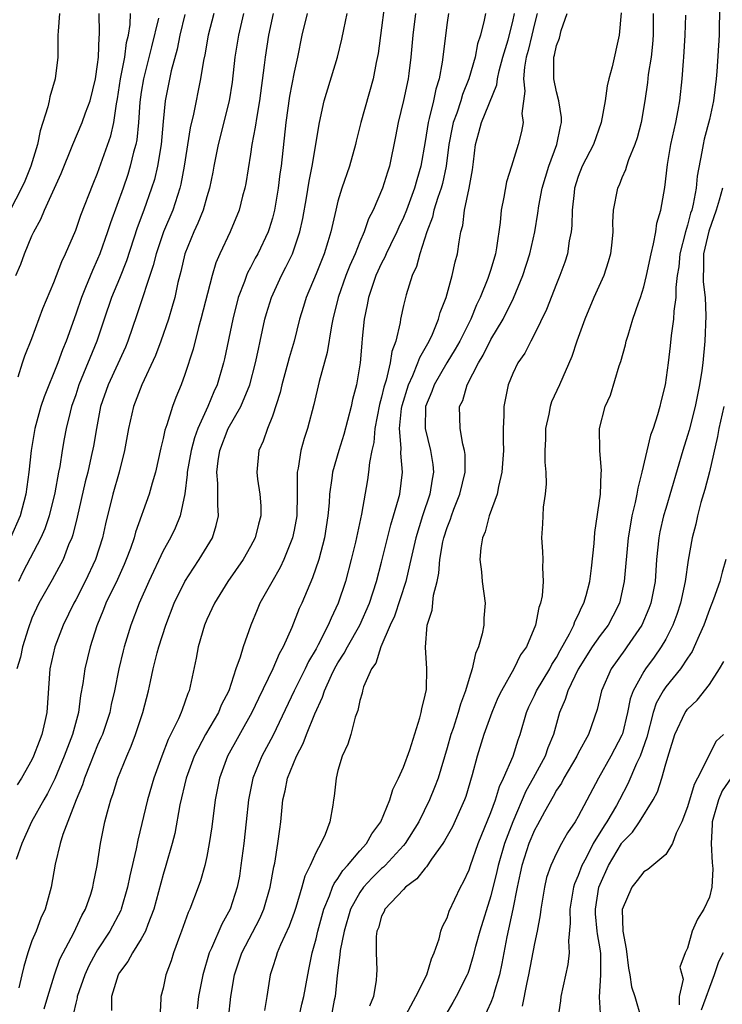
# Model space of a CAD drawing. Units: inches. Extents: x 2574000 to 2577000, y 1530000 to 1533000.
# Drawn here: x 2574194 to 2574258, y 1530966 to 1531056 of the extents above; entities that cross this region are included whole.
import ezdxf

# ---------------------------------------------------------------- set-up
doc = ezdxf.new("R2010")
doc.units = ezdxf.units.IN
doc.header["$MEASUREMENT"] = 0
doc.layers.add('LD25741530_2ft', color=73, linetype='Continuous')

msp = doc.modelspace()

# ---------------------------------------------------------------- linework, layer by layer
at = {"layer": 'LD25741530_2ft'}
for points, elevation in [([(2574227.422, 1531059), (2574227, 1531055.669), (2574226.685, 1531053.315), (2574226.516, 1531052.516), (2574226.23, 1531051), (2574225.113, 1531047), (2574224.685, 1531045.315), (2574224.618, 1531045), (2574224.059, 1531043), (2574223.363, 1531041), (2574223, 1531039.808), (2574222.798, 1531039), (2574222.361, 1531037), (2574222.09, 1531036.09), (2574221.749, 1531035), (2574221, 1531033.162), (2574220.089, 1531031), (2574219.845, 1531030.155), (2574219.486, 1531029), (2574218.992, 1531027), (2574218.545, 1531025.455), (2574218.432, 1531025), (2574217.863, 1531023), (2574217.704, 1531022.296), (2574217, 1531020.13), (2574216.551, 1531019), (2574216.168, 1531017.832), (2574215.762, 1531017), (2574215.57, 1531015), (2574215.642, 1531014.358), (2574215.859, 1531013), (2574215.933, 1531011.933), (2574215.948, 1531011), (2574215.742, 1531010.258), (2574215.425, 1531009), (2574215, 1531008.195), (2574214.315, 1531007), (2574212.934, 1531005), (2574211.705, 1531003), (2574211, 1531001.503), (2574210.786, 1531001), (2574210.208, 1530999), (2574210.027, 1530997.973), (2574209.399, 1530995), (2574209.268, 1530994.732), (2574209, 1530993.936), (2574208.741, 1530993.259), (2574208.666, 1530993), (2574208.421, 1530992.421), (2574207.475, 1530990.525), (2574206.883, 1530989), (2574206.159, 1530987), (2574205.578, 1530985), (2574204.68, 1530981.32), (2574204.532, 1530980.532), (2574203.949, 1530978.051), (2574203.747, 1530977), (2574203.165, 1530975), (2574203.118, 1530974.882), (2574202.129, 1530973), (2574201, 1530971.272), (2574200.838, 1530971), (2574200.199, 1530969.801), (2574199.84, 1530969), (2574199.144, 1530967), (2574199.131, 1530966.869), (2574199, 1530966.389), (2574198.571, 1530964.571)], 8142), ([(2574257.999, 1531059), (2574257.892, 1531055.892), (2574257.882, 1531055), (2574257.693, 1531051.693), (2574257.621, 1531051), (2574257.364, 1531049), (2574257, 1531047.295), (2574256.524, 1531045.476), (2574256.421, 1531045), (2574256.317, 1531044.317), (2574255.892, 1531042.108), (2574255.793, 1531041), (2574255.527, 1531039.527), (2574255.388, 1531039), (2574255.286, 1531038.714), (2574255, 1531037.613), (2574254.81, 1531037), (2574254.306, 1531035), (2574254.196, 1531033.804), (2574254.063, 1531033), (2574253.92, 1531031.919), (2574253.916, 1531031), (2574253.737, 1531029.737), (2574253.711, 1531029), (2574253.508, 1531027.508), (2574253.421, 1531026.579), (2574253.231, 1531025), (2574252.948, 1531023), (2574252.546, 1531021.454), (2574252.451, 1531021), (2574252.255, 1531020.255), (2574251.84, 1531019), (2574251.612, 1531018.388), (2574250.827, 1531015), (2574250.452, 1531013.548), (2574250.37, 1531013), (2574250.213, 1531012.213), (2574249.91, 1531011), (2574249.698, 1531009.699), (2574249.565, 1531009), (2574249.214, 1531005), (2574248.765, 1531003), (2574248.175, 1531001.825), (2574247.73, 1531001), (2574247, 1531000.044), (2574246.286, 1530999), (2574245, 1530996.965), (2574244.042, 1530995), (2574243.813, 1530994.187), (2574243.285, 1530993), (2574243, 1530992.009), (2574242.731, 1530991), (2574242.217, 1530989.783), (2574241.958, 1530989), (2574240.881, 1530987), (2574240.207, 1530985.793), (2574239.005, 1530982.995), (2574238.238, 1530981), (2574237.663, 1530979), (2574237.553, 1530978.447), (2574237, 1530976.22), (2574235.976, 1530973), (2574235.591, 1530971.591), (2574235.361, 1530970.639), (2574235, 1530969.47), (2574234.877, 1530969.123), (2574234.829, 1530969), (2574233.824, 1530967), (2574233.531, 1530966.469), (2574232.677, 1530965)], 8162), ([(2574197.524, 1531057), (2574197.384, 1531055.384), (2574197.367, 1531055), (2574197.365, 1531053), (2574197.131, 1531051), (2574196.63, 1531049.37), (2574196.572, 1531049), (2574196.443, 1531048.443), (2574195.755, 1531046.245), (2574195.506, 1531045), (2574194.902, 1531043), (2574194.357, 1531041.643), (2574194.055, 1531041), (2574193, 1531038.992)], 8122), ([(2574193.517, 1531033), (2574193.971, 1531034.029), (2574194.325, 1531035), (2574195, 1531036.625), (2574195.168, 1531037), (2574195.822, 1531038.178), (2574196.16, 1531039), (2574197.671, 1531042.329), (2574198.746, 1531045), (2574199.603, 1531047), (2574199.911, 1531047.911), (2574200.313, 1531049), (2574200.799, 1531051), (2574201, 1531052.328), (2574201.08, 1531053), (2574201.148, 1531054.852), (2574201.171, 1531055), (2574201.177, 1531055.177), (2574201.146, 1531057)], 8124), ([(2574217.068, 1531057), (2574216.642, 1531055), (2574216.335, 1531053), (2574216.258, 1531052.258), (2574215.823, 1531049), (2574215.566, 1531047.566), (2574215.429, 1531046.57), (2574215.132, 1531045), (2574215, 1531044.102), (2574214.563, 1531041.437), (2574214.477, 1531041), (2574214.277, 1531040.277), (2574213.962, 1531039), (2574213.128, 1531037), (2574212.18, 1531035), (2574211.823, 1531034.177), (2574211.476, 1531033), (2574210.467, 1531029), (2574210.244, 1531028.244), (2574209.74, 1531026.26), (2574209, 1531023.948), (2574208.66, 1531023), (2574208.173, 1531021.827), (2574207.861, 1531021), (2574207.337, 1531019.337), (2574207.157, 1531018.843), (2574207, 1531018.088), (2574206.781, 1531017.219), (2574206.293, 1531015), (2574205.988, 1531013.988), (2574205.725, 1531013), (2574204.479, 1531009.521), (2574204.351, 1531009), (2574204.012, 1531008.012), (2574203.634, 1531007), (2574203.448, 1531006.552), (2574202.818, 1531005.182), (2574201.763, 1531003), (2574201.554, 1531002.446), (2574200.935, 1531000.935), (2574200.329, 1530999), (2574199.833, 1530997), (2574199.662, 1530995.662), (2574199.454, 1530994.546), (2574199.266, 1530993), (2574198.696, 1530991), (2574197.938, 1530989), (2574197.083, 1530986.917), (2574196.415, 1530985.585), (2574196.071, 1530985), (2574194.948, 1530983), (2574194.06, 1530981), (2574193.551, 1530979.551)], 8136), ([(2574211.643, 1531057), (2574211.112, 1531055), (2574210.808, 1531053.192), (2574210.702, 1531052.702), (2574210.429, 1531051), (2574209.787, 1531047.787), (2574209.49, 1531046.511), (2574208.929, 1531043), (2574208.631, 1531041.369), (2574208.539, 1531041), (2574207.888, 1531039), (2574207.05, 1531037), (2574206.358, 1531035), (2574206.087, 1531033.912), (2574204.596, 1531029.404), (2574203.772, 1531027), (2574203.549, 1531026.451), (2574201.964, 1531023), (2574201.283, 1531021), (2574200.89, 1531019), (2574200.616, 1531017.384), (2574200.427, 1531016.427), (2574200.102, 1531015), (2574199.875, 1531014.125), (2574199.127, 1531010.873), (2574198.731, 1531009.269), (2574198.634, 1531009), (2574198.354, 1531008.353), (2574197.85, 1531007), (2574196.844, 1531005.156), (2574195.631, 1531003), (2574195, 1531001.626), (2574194.647, 1531000.647), (2574194.126, 1530999), (2574193.938, 1530998.062), (2574193.626, 1530997)], 8132), ([(2574214.367, 1531057), (2574213.892, 1531055), (2574213.577, 1531053), (2574213.309, 1531050.691), (2574213.037, 1531049), (2574212.044, 1531045), (2574211.645, 1531043), (2574211.548, 1531042.452), (2574211.249, 1531041), (2574211, 1531040.206), (2574210.654, 1531039), (2574210.188, 1531037.812), (2574209.803, 1531037), (2574208.996, 1531035), (2574208.626, 1531033.373), (2574208.361, 1531032.361), (2574208.067, 1531031), (2574207.844, 1531030.156), (2574207.485, 1531029), (2574206.802, 1531027), (2574206.317, 1531025.683), (2574205.049, 1531023), (2574204.288, 1531021), (2574203.827, 1531019), (2574203.467, 1531017), (2574202.966, 1531015), (2574202.395, 1531013), (2574201.717, 1531010.283), (2574201.448, 1531009), (2574200.827, 1531007), (2574199.873, 1531005), (2574199, 1531003.319), (2574198.815, 1531003), (2574197.846, 1531001), (2574197.092, 1530999), (2574196.629, 1530997), (2574196.354, 1530993), (2574196.187, 1530992.187), (2574195.901, 1530991), (2574195.642, 1530990.358), (2574195.152, 1530989), (2574195, 1530988.685), (2574194.037, 1530987), (2574193.63, 1530986.37)], 8134), ([(2574193.744, 1531023.745), (2574194.132, 1531025), (2574194.352, 1531025.648), (2574195, 1531027.237), (2574196.006, 1531029.994), (2574197, 1531032.375), (2574197.718, 1531034.282), (2574198.066, 1531035), (2574199, 1531037.154), (2574199.485, 1531038.515), (2574200.607, 1531041.393), (2574201, 1531042.366), (2574202.214, 1531045.786), (2574202.477, 1531047), (2574202.736, 1531048.736), (2574202.827, 1531049.173), (2574203.109, 1531051), (2574203.492, 1531053), (2574203.663, 1531054.337), (2574203.838, 1531055), (2574203.986, 1531055.986), (2574204.016, 1531057)], 8126), ([(2574209, 1531056.89), (2574208.52, 1531055), (2574208.274, 1531053.726), (2574207.741, 1531051.741), (2574207.2, 1531049), (2574207, 1531047.093), (2574206.817, 1531045), (2574206.485, 1531043), (2574206.204, 1531041.796), (2574205.952, 1531041), (2574205.231, 1531039), (2574204.624, 1531037.376), (2574203.637, 1531034.363), (2574203, 1531032.726), (2574202.289, 1531031), (2574201.598, 1531029), (2574200.943, 1531027), (2574199.302, 1531023), (2574199, 1531022.074), (2574198.625, 1531021), (2574198.484, 1531020.484), (2574198.122, 1531019), (2574197.94, 1531018.06), (2574197.749, 1531017), (2574197.535, 1531015.536), (2574197.428, 1531015), (2574197.098, 1531013.098), (2574196.574, 1531011), (2574196.179, 1531009.821), (2574195.82, 1531009), (2574194.156, 1531005.845), (2574193.762, 1531005)], 8130), ([(2574220.175, 1531057), (2574219.712, 1531055), (2574219.308, 1531053), (2574219, 1531051.607), (2574218.583, 1531049.417), (2574218.231, 1531047), (2574217.806, 1531043), (2574217.699, 1531042.301), (2574217.536, 1531041), (2574217.19, 1531039), (2574217, 1531038.267), (2574216.709, 1531037.291), (2574216.607, 1531037), (2574215.657, 1531035), (2574215.422, 1531034.578), (2574215, 1531033.739), (2574214.737, 1531033.264), (2574214.631, 1531033), (2574214.442, 1531032.442), (2574213.884, 1531031), (2574213.37, 1531029), (2574212.618, 1531025.382), (2574212.524, 1531025), (2574211.951, 1531023), (2574211.646, 1531022.354), (2574211.091, 1531021), (2574210.174, 1531019), (2574209.86, 1531018.14), (2574209.564, 1531017), (2574209.217, 1531015), (2574209.217, 1531014.784), (2574208.987, 1531013.013), (2574208.567, 1531011), (2574208.117, 1531009.883), (2574207.685, 1531009), (2574207, 1531007.804), (2574205.697, 1531005), (2574204.821, 1531003), (2574204.046, 1531001), (2574203.434, 1530999), (2574203.346, 1530998.654), (2574202.952, 1530997), (2574202.55, 1530995), (2574202.256, 1530993.745), (2574202.111, 1530993), (2574201.439, 1530991), (2574201.316, 1530990.685), (2574201, 1530990.002), (2574200.319, 1530988.319), (2574199.813, 1530987), (2574199.622, 1530986.377), (2574199.047, 1530985), (2574197.827, 1530981.827), (2574197.574, 1530981), (2574197.113, 1530979.113), (2574196.742, 1530977), (2574196.205, 1530975), (2574195.818, 1530974.182), (2574195.385, 1530973), (2574195, 1530972.087), (2574194.605, 1530971), (2574194.242, 1530969.758), (2574194.057, 1530969), (2574193.792, 1530967.792)], 8138), ([(2574196.12, 1530965.88), (2574196.444, 1530967), (2574197.057, 1530969), (2574197.563, 1530970.438), (2574197.846, 1530971), (2574198.844, 1530972.844), (2574199.576, 1530974.424), (2574199.905, 1530975), (2574200.378, 1530976.378), (2574200.57, 1530977), (2574200.63, 1530977.371), (2574200.956, 1530979), (2574201.263, 1530981), (2574201.677, 1530983), (2574201.906, 1530983.906), (2574202.214, 1530985), (2574202.427, 1530985.574), (2574202.868, 1530987), (2574203.67, 1530989), (2574204.077, 1530989.923), (2574204.478, 1530991), (2574205.134, 1530993), (2574205.662, 1530995), (2574205.832, 1530995.832), (2574206.096, 1530997), (2574206.456, 1530998.457), (2574206.602, 1530999), (2574207.24, 1531001), (2574208.016, 1531003), (2574208.991, 1531005.009), (2574209.775, 1531006.225), (2574210.314, 1531007), (2574211.523, 1531009), (2574211.871, 1531010.129), (2574212.074, 1531011), (2574211.999, 1531011.999), (2574212.02, 1531013.98), (2574211.917, 1531015), (2574212.028, 1531016.028), (2574212.19, 1531017), (2574212.949, 1531019), (2574214.12, 1531021), (2574214.95, 1531023), (2574215.469, 1531025), (2574215.724, 1531026.276), (2574215.896, 1531027), (2574216.317, 1531029), (2574216.465, 1531029.536), (2574216.908, 1531031), (2574217.829, 1531033), (2574218.236, 1531033.764), (2574218.83, 1531035), (2574219, 1531035.461), (2574219.516, 1531037), (2574219.775, 1531038.225), (2574220.116, 1531040.117), (2574220.363, 1531041.637), (2574220.659, 1531043), (2574221.308, 1531047), (2574221.743, 1531049), (2574222.951, 1531053), (2574223.36, 1531054.64), (2574223.536, 1531055.536), (2574223.852, 1531057)], 8140), ([(2574230.101, 1531057), (2574229.871, 1531055), (2574229.685, 1531053), (2574229.488, 1531051.489), (2574229.422, 1531051), (2574229.012, 1531049.013), (2574228.518, 1531047), (2574228.279, 1531045.721), (2574227.714, 1531043), (2574227.531, 1531042.469), (2574227.087, 1531041), (2574226.221, 1531039), (2574225.804, 1531038.196), (2574225.398, 1531037), (2574225, 1531036.094), (2574224.567, 1531035), (2574224.081, 1531033.919), (2574223.726, 1531033), (2574223.021, 1531031), (2574222.526, 1531029), (2574222.404, 1531028.404), (2574222.032, 1531025.968), (2574221.293, 1531023.293), (2574220.801, 1531021.198), (2574220.224, 1531019), (2574219.915, 1531018.085), (2574219.619, 1531017), (2574219.363, 1531015.363), (2574219.279, 1531015), (2574219.26, 1531014.741), (2574219.281, 1531013), (2574219.245, 1531011), (2574219, 1531009.693), (2574218.852, 1531009), (2574218.049, 1531007), (2574217.717, 1531006.283), (2574216.949, 1531004.949), (2574215.858, 1531003), (2574215.602, 1531002.398), (2574215.024, 1531001), (2574214.319, 1530999), (2574214.065, 1530998.065), (2574213.672, 1530997), (2574213.004, 1530995), (2574212.329, 1530993.671), (2574212.062, 1530993), (2574210.889, 1530991), (2574209.849, 1530989), (2574209.124, 1530987), (2574208.539, 1530984.54), (2574208.063, 1530981.937), (2574207.825, 1530981), (2574207.257, 1530979), (2574207, 1530978.164), (2574206.152, 1530975), (2574205.592, 1530973.592), (2574205.39, 1530973), (2574205, 1530972.288), (2574204.188, 1530971), (2574203.776, 1530970.224), (2574203, 1530969.188), (2574202.894, 1530969), (2574202.289, 1530967), (2574202.28, 1530965.72)], 8144), ([(2574233.126, 1531057), (2574233, 1531056.155), (2574232.548, 1531052.548), (2574232.259, 1531051), (2574231.949, 1531050.051), (2574231.736, 1531049), (2574231.366, 1531047.366), (2574231.258, 1531047), (2574231, 1531045.263), (2574230.602, 1531043), (2574230.224, 1531041.776), (2574230.017, 1531041), (2574229.27, 1531039), (2574229, 1531038.33), (2574228.57, 1531037.43), (2574228.387, 1531037), (2574227.803, 1531035.803), (2574227.428, 1531035), (2574227.308, 1531034.692), (2574227, 1531034.122), (2574226.482, 1531033), (2574226.189, 1531032.189), (2574225.799, 1531031), (2574225.687, 1531030.313), (2574225.4, 1531029), (2574225.231, 1531027.231), (2574225.177, 1531026.823), (2574225.041, 1531025), (2574224.699, 1531023), (2574224.345, 1531021.655), (2574224.216, 1531021), (2574223.55, 1531018.45), (2574223.073, 1531017), (2574222.493, 1531015), (2574222.451, 1531014.451), (2574222.239, 1531013), (2574222.202, 1531012.202), (2574222.089, 1531011), (2574221.778, 1531009), (2574221.257, 1531007), (2574220.684, 1531005.316), (2574220.173, 1531004.173), (2574219.685, 1531003), (2574219.467, 1531002.533), (2574218.775, 1531000.775), (2574217.991, 1530999), (2574217.631, 1530998.369), (2574217.057, 1530997), (2574215.723, 1530994.277), (2574215.121, 1530993), (2574212.89, 1530989), (2574212.16, 1530987), (2574211.77, 1530985), (2574211.458, 1530982.542), (2574211.23, 1530981), (2574211, 1530979.833), (2574210.814, 1530979), (2574210.414, 1530977.586), (2574210.209, 1530977), (2574209.444, 1530975), (2574209.298, 1530974.702), (2574208.698, 1530973), (2574208.504, 1530972.504), (2574207.963, 1530971), (2574207.74, 1530970.26), (2574207.263, 1530969), (2574207, 1530967.767), (2574206.791, 1530967), (2574206.794, 1530966.794), (2574206.704, 1530965)], 8146), ([(2574236.502, 1531057), (2574236.39, 1531056.39), (2574236.056, 1531055), (2574235.785, 1531054.215), (2574235.556, 1531053), (2574234.998, 1531051), (2574234.411, 1531049.589), (2574234.237, 1531049), (2574233.871, 1531047.871), (2574233.545, 1531047), (2574233.449, 1531046.551), (2574233.164, 1531045), (2574232.924, 1531043), (2574232.578, 1531041.422), (2574232.461, 1531041), (2574232.156, 1531040.156), (2574231.792, 1531039), (2574231.654, 1531038.346), (2574231.125, 1531037), (2574230.491, 1531035), (2574230.184, 1531033.816), (2574229.793, 1531033), (2574229.234, 1531031.234), (2574229, 1531030.245), (2574228.744, 1531029), (2574228.708, 1531028.708), (2574228.304, 1531027), (2574227.938, 1531026.062), (2574227.793, 1531025), (2574227.418, 1531023.418), (2574227.21, 1531022.79), (2574227, 1531021.86), (2574226.811, 1531021.189), (2574226.385, 1531019), (2574226.275, 1531017.725), (2574226.101, 1531017), (2574225.879, 1531015.878), (2574225.809, 1531015), (2574225.708, 1531014.292), (2574225.152, 1531011.152), (2574224.603, 1531008.603), (2574224.219, 1531007), (2574223.69, 1531005), (2574223.036, 1531003), (2574222.37, 1531001.63), (2574222.121, 1531001), (2574221.203, 1530999.203), (2574221, 1530998.834), (2574220.314, 1530997.686), (2574219.99, 1530997), (2574218.99, 1530995), (2574217.063, 1530990.937), (2574216.022, 1530989), (2574215.203, 1530987), (2574214.809, 1530985), (2574214.607, 1530983), (2574214.378, 1530981), (2574214.126, 1530979), (2574213.979, 1530978.021), (2574213.792, 1530977), (2574213.137, 1530975), (2574213, 1530974.727), (2574212.369, 1530973.631), (2574211.433, 1530971.433), (2574211.224, 1530971), (2574210.629, 1530969), (2574210.24, 1530967), (2574210.111, 1530965.889)], 8148), ([(2574212.985, 1530965), (2574213.202, 1530967), (2574213.544, 1530969), (2574214.2, 1530971), (2574215.842, 1530974.158), (2574216.224, 1530975), (2574216.807, 1530977), (2574217.125, 1530978.875), (2574217.213, 1530979.213), (2574217.516, 1530981), (2574217.677, 1530982.323), (2574217.777, 1530983), (2574217.962, 1530985), (2574218.166, 1530985.834), (2574218.399, 1530987), (2574219.205, 1530989), (2574219.832, 1530990.168), (2574220.13, 1530991), (2574220.887, 1530992.887), (2574221.6, 1530994.4), (2574221.775, 1530995), (2574222.411, 1530996.411), (2574222.7, 1530997), (2574223, 1530997.536), (2574223.58, 1530998.42), (2574223.867, 1530999), (2574225.003, 1531001), (2574225.889, 1531003), (2574226.545, 1531005), (2574227, 1531006.778), (2574227.831, 1531010.169), (2574228.099, 1531011), (2574228.553, 1531012.553), (2574228.656, 1531013), (2574228.909, 1531015), (2574228.755, 1531016.754), (2574228.79, 1531017.21), (2574228.647, 1531019), (2574228.827, 1531020.827), (2574228.881, 1531021.119), (2574229.447, 1531023), (2574229.856, 1531023.856), (2574230.322, 1531025), (2574230.485, 1531025.515), (2574231.339, 1531027), (2574231.648, 1531027.648), (2574232.209, 1531029), (2574232.369, 1531029.631), (2574232.904, 1531031), (2574233.458, 1531033), (2574233.736, 1531034.264), (2574233.945, 1531035), (2574234.085, 1531036.085), (2574234.253, 1531037), (2574234.42, 1531037.58), (2574234.584, 1531039), (2574235.02, 1531041), (2574235.313, 1531042.687), (2574235.414, 1531043.414), (2574235.582, 1531045), (2574235.901, 1531046.099), (2574236.138, 1531047), (2574237.539, 1531050.461), (2574237.594, 1531051), (2574237.756, 1531051.756), (2574238.084, 1531053), (2574238.57, 1531054.569), (2574239, 1531056.249), (2574239.163, 1531057)], 8150), ([(2574241.251, 1531057), (2574241, 1531056.051), (2574240.758, 1531055), (2574240.409, 1531053.591), (2574240.239, 1531053), (2574240.065, 1531052.065), (2574239.984, 1531051), (2574240.111, 1531049.889), (2574239.841, 1531047.841), (2574239.945, 1531047), (2574239.798, 1531046.202), (2574239.49, 1531045), (2574238.882, 1531043), (2574238.428, 1531041.572), (2574238.186, 1531040.185), (2574237.939, 1531039), (2574237.843, 1531037.843), (2574237.529, 1531035.529), (2574237.432, 1531035), (2574237, 1531033.56), (2574236.73, 1531032.73), (2574236.034, 1531031), (2574235.694, 1531030.306), (2574235.163, 1531029), (2574234.146, 1531027), (2574233.74, 1531026.26), (2574232.984, 1531025.016), (2574231.813, 1531023), (2574231.601, 1531022.399), (2574231.014, 1531021), (2574230.975, 1531019), (2574231.487, 1531017), (2574231.693, 1531015.693), (2574231.76, 1531015), (2574231.628, 1531014.372), (2574231.427, 1531013), (2574230.746, 1531011), (2574230.123, 1531009), (2574229.681, 1531007), (2574229.266, 1531005.267), (2574229.216, 1531005), (2574228.167, 1531001.833), (2574227.787, 1531001), (2574226.918, 1530999), (2574226.471, 1530997.529), (2574226.073, 1530997), (2574225.348, 1530995.348), (2574225.263, 1530995), (2574225.232, 1530994.768), (2574225, 1530994.092), (2574224.827, 1530993.173), (2574224.578, 1530992.578), (2574224.172, 1530991), (2574223.906, 1530990.094), (2574223.378, 1530989), (2574223, 1530987.695), (2574222.834, 1530987), (2574222.658, 1530985.342), (2574222.588, 1530985), (2574222.529, 1530984.529), (2574222.246, 1530983), (2574221.843, 1530981.842), (2574221.445, 1530981), (2574221, 1530980.217), (2574220.467, 1530979), (2574219.97, 1530978.03), (2574219.7, 1530977), (2574219.149, 1530975.149), (2574219, 1530974.706), (2574218.553, 1530973.447), (2574217.735, 1530971.735), (2574217.436, 1530971), (2574217.345, 1530970.655), (2574217, 1530969.615), (2574216.808, 1530969), (2574216.506, 1530967), (2574216.288, 1530965.712)], 8152), ([(2574219.411, 1530965), (2574219.7, 1530966.3), (2574219.872, 1530967), (2574220.243, 1530969), (2574220.383, 1530969.617), (2574220.655, 1530971), (2574221, 1530972.274), (2574221.158, 1530973), (2574221.704, 1530975), (2574222.236, 1530976.235), (2574222.508, 1530977), (2574222.65, 1530977.35), (2574223, 1530977.81), (2574223.452, 1530978.547), (2574223.876, 1530979), (2574225, 1530980.345), (2574225.605, 1530981), (2574226.104, 1530981.896), (2574226.92, 1530983), (2574227.748, 1530985), (2574228.033, 1530985.967), (2574228.556, 1530987), (2574229, 1530987.996), (2574229.579, 1530989.58), (2574230.509, 1530992.509), (2574230.626, 1530993), (2574230.667, 1530993.332), (2574231, 1530994.588), (2574231.098, 1530995.098), (2574231.148, 1530997), (2574231.002, 1530998.998), (2574231.166, 1531001), (2574231.635, 1531002.364), (2574231.736, 1531003.736), (2574232.078, 1531005), (2574232.247, 1531005.753), (2574232.329, 1531007), (2574232.616, 1531008.616), (2574232.7, 1531009), (2574233, 1531009.943), (2574233.302, 1531010.698), (2574233.392, 1531011), (2574233.62, 1531011.62), (2574234.173, 1531013), (2574234.633, 1531015), (2574234.633, 1531016.633), (2574234.591, 1531017), (2574234.434, 1531017.566), (2574234.188, 1531019), (2574234.139, 1531021), (2574234.423, 1531021.578), (2574234.826, 1531023), (2574235.853, 1531025), (2574236.288, 1531025.712), (2574237, 1531027.135), (2574238.116, 1531029), (2574239.069, 1531030.931), (2574239.931, 1531033), (2574240.567, 1531035), (2574241.011, 1531037), (2574241.3, 1531038.7), (2574241.392, 1531039.391), (2574241.71, 1531041), (2574242.304, 1531043), (2574243.044, 1531045), (2574243.359, 1531046.641), (2574243.467, 1531047), (2574243.471, 1531047.471), (2574243.225, 1531049), (2574243, 1531049.822), (2574242.754, 1531051), (2574242.753, 1531052.753), (2574242.775, 1531053), (2574242.832, 1531053.168), (2574243, 1531054.054), (2574243.274, 1531054.726), (2574243.446, 1531055.446), (2574243.994, 1531057)], 8154), ([(2574248.935, 1531057.065), (2574248.745, 1531055), (2574248.097, 1531052.097), (2574247.788, 1531051), (2574247.637, 1531050.363), (2574247.458, 1531049), (2574247.099, 1531047), (2574246.381, 1531045), (2574245.366, 1531043), (2574245, 1531042.064), (2574244.666, 1531041), (2574244.61, 1531040.609), (2574244.432, 1531039), (2574244.418, 1531037.582), (2574244.354, 1531037), (2574244.18, 1531036.18), (2574244.016, 1531035), (2574243.761, 1531034.239), (2574243.305, 1531033), (2574243, 1531032.257), (2574242.102, 1531029.898), (2574241, 1531027.64), (2574240.652, 1531027), (2574240.099, 1531025.901), (2574239.457, 1531025), (2574239, 1531024.046), (2574238.573, 1531023), (2574238.188, 1531021), (2574238.194, 1531020.193), (2574238.137, 1531019), (2574238.114, 1531017.886), (2574238.153, 1531017), (2574238.014, 1531015), (2574237.695, 1531013.695), (2574237.569, 1531013), (2574236.852, 1531011), (2574236.465, 1531009.535), (2574236.235, 1531009), (2574236.07, 1531008.071), (2574235.981, 1531007), (2574236.13, 1531005.871), (2574236.19, 1531005), (2574236.474, 1531003), (2574236.363, 1531001.637), (2574236.354, 1531001), (2574236.204, 1531000.205), (2574235.857, 1530999), (2574235.592, 1530998.407), (2574235.281, 1530997), (2574235, 1530996.102), (2574234.692, 1530995), (2574234.219, 1530993.781), (2574234.014, 1530993), (2574233.54, 1530991.54), (2574233.348, 1530991), (2574233, 1530989.766), (2574232.165, 1530987), (2574231.853, 1530986.146), (2574231.384, 1530985), (2574230.398, 1530983), (2574229.15, 1530981), (2574229, 1530980.822), (2574227.318, 1530979), (2574227.162, 1530978.838), (2574227, 1530978.713), (2574226.133, 1530977.867), (2574225.332, 1530977), (2574225, 1530976.536), (2574224.166, 1530975), (2574223.566, 1530973), (2574223.219, 1530971.219), (2574223.19, 1530970.81), (2574222.942, 1530968.942), (2574222.738, 1530967), (2574222.661, 1530966.661), (2574222.349, 1530965)], 8156), ([(2574251.859, 1531057), (2574251.866, 1531055), (2574251.805, 1531054.195), (2574251.67, 1531053), (2574251.411, 1531051.411), (2574251.33, 1531050.67), (2574251.087, 1531049), (2574250.747, 1531047), (2574250.386, 1531045.614), (2574250.185, 1531045), (2574249.608, 1531043.608), (2574249.402, 1531043), (2574249.32, 1531042.68), (2574249, 1531041.95), (2574248.728, 1531041.272), (2574248.589, 1531041), (2574248.198, 1531039), (2574248.133, 1531037.867), (2574248.149, 1531037), (2574248.07, 1531036.071), (2574247.955, 1531035), (2574247.747, 1531034.253), (2574247.332, 1531033), (2574246.432, 1531031), (2574245.587, 1531029), (2574244.869, 1531027), (2574244.414, 1531025.586), (2574243.279, 1531023), (2574242.558, 1531021.442), (2574242.418, 1531021), (2574242.301, 1531020.301), (2574242.002, 1531019), (2574241.986, 1531018.014), (2574241.946, 1531017), (2574241.932, 1531015.932), (2574242.025, 1531015), (2574242.063, 1531013.937), (2574241.974, 1531013), (2574241.794, 1531011.793), (2574241.752, 1531011), (2574241.737, 1531010.263), (2574241.644, 1531009), (2574241.74, 1531007.741), (2574241.759, 1531007), (2574241.715, 1531006.285), (2574241.79, 1531005), (2574241.684, 1531003.684), (2574241.547, 1531003), (2574241.392, 1531002.607), (2574241.081, 1531001), (2574240.249, 1530999), (2574239.727, 1530998.273), (2574239.102, 1530997), (2574237.969, 1530995), (2574237.653, 1530994.346), (2574237.091, 1530993), (2574236.357, 1530991), (2574235.738, 1530989), (2574235.299, 1530987.299), (2574234.697, 1530985.303), (2574234.589, 1530985), (2574233.474, 1530982.526), (2574232.756, 1530981.244), (2574232.601, 1530981), (2574231.574, 1530979.574), (2574231.122, 1530978.878), (2574231, 1530978.761), (2574230.238, 1530977.762), (2574229.189, 1530977), (2574229, 1530976.805), (2574227.297, 1530975), (2574227.224, 1530974.776), (2574227, 1530974.346), (2574226.701, 1530973.299), (2574226.573, 1530973), (2574226.496, 1530972.496), (2574226.5, 1530971), (2574226.557, 1530969.443), (2574226.542, 1530969), (2574226.509, 1530968.509), (2574226.264, 1530967), (2574225.884, 1530966.116)], 8158), ([(2574229, 1530964.886), (2574230.14, 1530967), (2574231.138, 1530969), (2574231.556, 1530970.443), (2574231.818, 1530971), (2574232.277, 1530972.276), (2574232.423, 1530973), (2574232.572, 1530973.428), (2574233, 1530974.213), (2574233.194, 1530974.807), (2574234.215, 1530977), (2574234.502, 1530977.499), (2574235, 1530978.614), (2574235.123, 1530979), (2574235.835, 1530981), (2574237, 1530983.852), (2574237.413, 1530985), (2574237.778, 1530986.222), (2574238.17, 1530987), (2574239.03, 1530989), (2574239.488, 1530990.512), (2574239.671, 1530991), (2574240.25, 1530993), (2574240.48, 1530993.52), (2574241, 1530994.572), (2574241.189, 1530995), (2574242.387, 1530997), (2574242.588, 1530997.412), (2574243, 1530998.031), (2574243.336, 1530998.665), (2574244.211, 1531000.211), (2574244.581, 1531001), (2574244.674, 1531001.326), (2574245, 1531001.921), (2574245.331, 1531002.669), (2574245.524, 1531003), (2574245.726, 1531003.726), (2574246.051, 1531005), (2574246.21, 1531006.21), (2574246.459, 1531008.459), (2574246.515, 1531009.485), (2574247.023, 1531013), (2574247.091, 1531014.909), (2574247.124, 1531015.124), (2574246.979, 1531017), (2574246.945, 1531019), (2574247.456, 1531021), (2574247.938, 1531022.062), (2574248.752, 1531024.752), (2574248.881, 1531025.119), (2574249.327, 1531026.673), (2574249.398, 1531027), (2574249.552, 1531027.553), (2574250.009, 1531029), (2574250.504, 1531030.504), (2574250.686, 1531031), (2574251, 1531031.979), (2574251.25, 1531033), (2574251.664, 1531035), (2574251.9, 1531035.9), (2574252.095, 1531037), (2574252.205, 1531037.795), (2574252.572, 1531039), (2574252.932, 1531041.068), (2574253.169, 1531043.169), (2574253.485, 1531045), (2574253.918, 1531047), (2574254.145, 1531048.145), (2574254.283, 1531049), (2574254.511, 1531051), (2574254.626, 1531052.626), (2574254.668, 1531053), (2574254.796, 1531055), (2574254.846, 1531056.846)], 8160), ([(2574206.575, 1531056.575), (2574205.947, 1531053.947), (2574205.198, 1531051), (2574205, 1531049.794), (2574204.867, 1531048.867), (2574204.743, 1531047), (2574204.586, 1531045.414), (2574204.501, 1531045), (2574204.306, 1531044.306), (2574204.001, 1531043), (2574203.762, 1531042.238), (2574203.338, 1531041), (2574202.181, 1531037.818), (2574201.91, 1531037), (2574201.204, 1531035), (2574201, 1531034.498), (2574200.53, 1531033.47), (2574199.907, 1531031.907), (2574199.522, 1531031), (2574199, 1531029.475), (2574198.116, 1531027), (2574197.788, 1531026.212), (2574197.356, 1531025), (2574196.111, 1531021.889), (2574195.802, 1531021), (2574195.245, 1531019), (2574194.912, 1531017), (2574194.718, 1531015), (2574194.448, 1531013), (2574193.909, 1531011), (2574193.025, 1531009)], 8128), ([(2574258.21, 1531041), (2574257.908, 1531039.908), (2574257.617, 1531039), (2574256.936, 1531037.064), (2574256.467, 1531035), (2574256.473, 1531033.527), (2574256.426, 1531033), (2574256.424, 1531032.425), (2574256.603, 1531031), (2574256.685, 1531029.315), (2574256.58, 1531027), (2574256.392, 1531025), (2574256.3, 1531024.3), (2574256.099, 1531023), (2574255.903, 1531022.097), (2574255.69, 1531021), (2574255.146, 1531018.854), (2574255, 1531018.359), (2574254.56, 1531017), (2574253, 1531011.692), (2574252.805, 1531011), (2574252.473, 1531009.527), (2574252.37, 1531009), (2574252.169, 1531007), (2574252.025, 1531005), (2574251.637, 1531003), (2574251.467, 1531002.533), (2574250.822, 1531001), (2574249.458, 1530999), (2574249.259, 1530998.741), (2574248.009, 1530997), (2574247.136, 1530995), (2574246.735, 1530993.265), (2574245.947, 1530991), (2574245, 1530989.282), (2574244.864, 1530989), (2574243.682, 1530987), (2574243.452, 1530986.548), (2574243, 1530985.878), (2574242.695, 1530985.305), (2574241.898, 1530983.898), (2574241.279, 1530982.721), (2574241, 1530982.245), (2574240.474, 1530981), (2574239.827, 1530979), (2574239.696, 1530978.304), (2574239.405, 1530977), (2574239.005, 1530974.995), (2574238.454, 1530972.454), (2574237.989, 1530970.011), (2574237.777, 1530969), (2574237.277, 1530967.277), (2574237.209, 1530967), (2574237, 1530966.469), (2574236.318, 1530965)], 8164), ([(2574258.318, 1531021), (2574257.878, 1531019), (2574257.734, 1531018.267), (2574257, 1531015.048), (2574256.573, 1531013.427), (2574256.217, 1531012.217), (2574255.899, 1531011), (2574255.746, 1531010.254), (2574255.41, 1531009), (2574255.044, 1531006.956), (2574254.779, 1531005), (2574254.352, 1531003), (2574254.016, 1531001.984), (2574253.654, 1531001), (2574253, 1530999.722), (2574252.594, 1530999), (2574251.935, 1530998.065), (2574251.149, 1530997), (2574251, 1530996.77), (2574250.029, 1530995), (2574249.758, 1530994.241), (2574249.514, 1530993), (2574249.037, 1530991.037), (2574249, 1530990.933), (2574247.987, 1530989), (2574246.86, 1530987), (2574245, 1530983.495), (2574244.709, 1530983), (2574244.012, 1530981.988), (2574243.45, 1530981), (2574243, 1530980.116), (2574242.476, 1530979), (2574242.105, 1530977.895), (2574241.897, 1530977), (2574241.56, 1530975), (2574241.512, 1530974.488), (2574241.236, 1530973), (2574241, 1530971.863), (2574240.456, 1530969), (2574240.284, 1530968.284), (2574239.87, 1530966.13)], 8166), ([(2574258.511, 1531007), (2574258.158, 1531005.842), (2574257.944, 1531005), (2574257.374, 1531003.373), (2574257, 1531002.442), (2574256.485, 1531001), (2574256.062, 1531000.061), (2574255.62, 1530999), (2574255.424, 1530998.576), (2574255, 1530997.962), (2574254.367, 1530997), (2574253, 1530995.352), (2574252.76, 1530995), (2574252.142, 1530993.858), (2574251.862, 1530993), (2574251.264, 1530990.736), (2574250.651, 1530989), (2574250.331, 1530988.331), (2574249.539, 1530986.461), (2574248.781, 1530985), (2574248.5, 1530984.5), (2574247.621, 1530983), (2574247.369, 1530982.631), (2574246.351, 1530981), (2574245.711, 1530979.711), (2574245.33, 1530979), (2574245, 1530978.081), (2574244.668, 1530977.333), (2574244.573, 1530977), (2574244.223, 1530975), (2574244.268, 1530973.732), (2574244.096, 1530972.097), (2574244.182, 1530971), (2574244.058, 1530969.942), (2574243.415, 1530967), (2574243.384, 1530966.616), (2574243.129, 1530965)], 8168), ([(2574247.071, 1530965), (2574246.93, 1530966.93), (2574247.061, 1530969), (2574247.06, 1530970.94), (2574247, 1530971.364), (2574246.754, 1530972.754), (2574246.741, 1530973), (2574246.581, 1530974.581), (2574246.568, 1530975), (2574246.883, 1530977), (2574247, 1530977.303), (2574247.762, 1530979), (2574248.946, 1530981), (2574249, 1530981.081), (2574249.955, 1530982.045), (2574250.607, 1530983), (2574251.855, 1530985), (2574252.246, 1530985.754), (2574252.641, 1530987), (2574253, 1530988.293), (2574253.308, 1530989.308), (2574253.842, 1530991), (2574254.777, 1530993), (2574254.865, 1530993.135), (2574255, 1530993.311), (2574255.875, 1530994.124), (2574257, 1530995.571), (2574257.938, 1530997), (2574258.319, 1530997.681)], 8170), ([(2574258.303, 1530991), (2574257.635, 1530990.365), (2574256.939, 1530989.061), (2574256.866, 1530988.866), (2574255.926, 1530987), (2574255.594, 1530986.406), (2574255, 1530984.374), (2574254.475, 1530983), (2574253.948, 1530981.948), (2574253.618, 1530981), (2574253, 1530980.018), (2574251.371, 1530978.628), (2574251, 1530978.43), (2574250.389, 1530977.611), (2574249.906, 1530977), (2574249.018, 1530974.982), (2574249.064, 1530973), (2574249.375, 1530971.375), (2574249.585, 1530969.585), (2574249.719, 1530969), (2574249.88, 1530967.88), (2574250.169, 1530967), (2574250.747, 1530965)], 8172), ([(2574259, 1530987.029), (2574258.168, 1530985.833), (2574257.824, 1530985), (2574257.253, 1530983), (2574257.26, 1530982.74), (2574257.164, 1530981), (2574257.245, 1530979.245), (2574257.298, 1530979), (2574257.321, 1530978.679), (2574257.215, 1530977), (2574257, 1530976.105), (2574256.498, 1530975), (2574255.912, 1530974.088), (2574255.422, 1530973), (2574255, 1530971.427), (2574254.797, 1530971), (2574254.305, 1530969.695), (2574254.59, 1530968.591), (2574254.25, 1530967), (2574254.246, 1530966.246)], 8174), ([(2574258.261, 1530971), (2574257.821, 1530970.179), (2574257.432, 1530969), (2574256.241, 1530965.758)], 8176)]:
    msp.add_lwpolyline(points, dxfattribs=dict(at, elevation=elevation))

doc.saveas('drawing.dxf')
